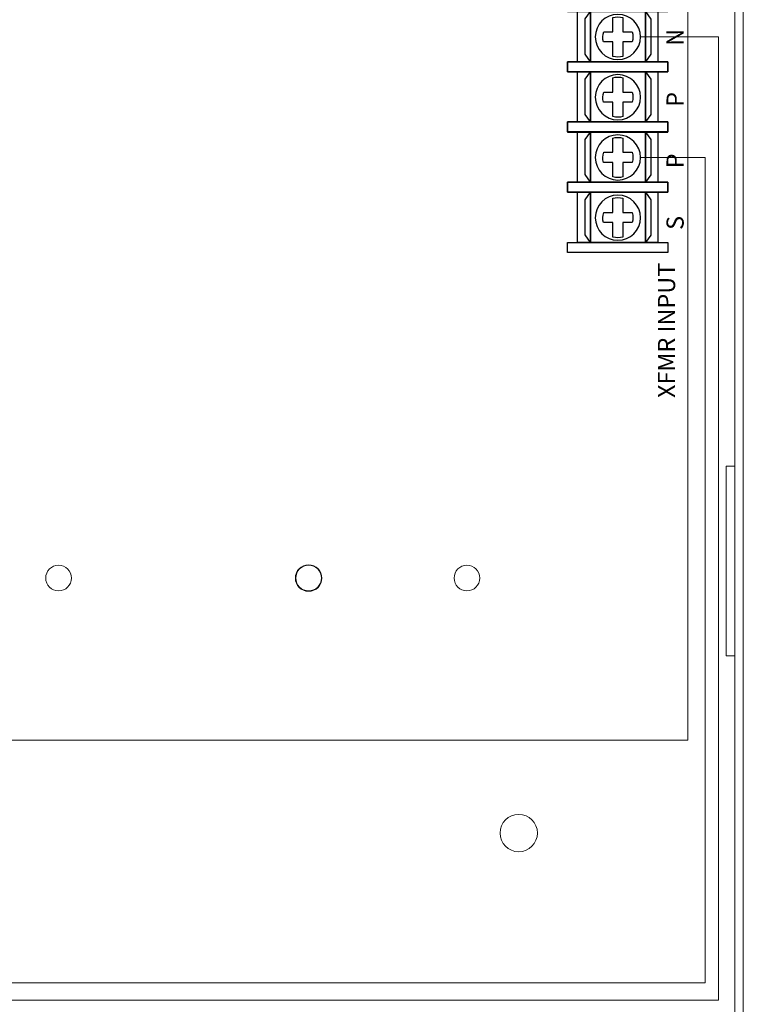
# Model space of a CAD drawing. Units: inches. Extents: x -10.4 to 14.9, y -6.4 to 19.1.
# Drawn here: x 4.2 to 8.5, y 3.8 to 9.6 of the extents above; entities that cross this region are included whole.
import ezdxf

# ---------------------------------------------------------------- set-up
doc = ezdxf.new("R2010")
doc.units = ezdxf.units.IN
doc.header["$MEASUREMENT"] = 0
doc.styles.add('Tahoma', font='tahoma.ttf')

# ---------------------------------------------------------------- blocks, each defined once
blk = doc.blocks.new('screw terminal')
for p, q in [((-0.0305, 0.0312), (-0.121, 0.0312)), ((0.121, 0.0312), (0.032, 0.0312)), ((-0.121, -0.0312), (-0.0305, -0.0312)), ((0.032, -0.0312), (0.121, -0.0312))]:
    blk.add_line(p, q)
for points in [[(-0.2165, -0.3139), (-0.154, -0.3139), (-0.154, 0.3111), (-0.2165, 0.3111)], [(0.221, -0.3139), (0.1585, -0.3139), (0.1585, 0.3111), (0.221, 0.3111)], [(-0.154, -0.2507), (0.1585, -0.2507), (0.1585, 0.2493), (-0.154, 0.2493)], [(-0.154, 0.1728), (0.1585, 0.1728), (0.1113, 0.2042), (-0.1075, 0.2042)], [(-0.154, -0.171), (0.1585, -0.171), (0.1585, 0.1728), (-0.154, 0.1728)], [(0.1585, -0.171), (-0.154, -0.171), (-0.1067, -0.2024), (0.1121, -0.2024)]]:
    blk.add_lwpolyline(points, close=True)
for points in [[(-0.0305, 0.0887), (-0.0305, 0.0312)], [(0.032, 0.0312), (0.032, 0.0881)], [(-0.0305, -0.0312), (-0.0305, -0.0887)], [(0.032, -0.0881), (0.032, -0.0312)]]:
    blk.add_lwpolyline(points)
blk.add_lwpolyline([(-0.121, 0.0312, 0.127017), (-0.121, -0.0312)], format="xyb")
blk.add_circle((0, 0), 0.1406)
for radius, start, end in [(0.0938, 70.00964, 108.95374), (0.125, 345.52249, 14.47751), (0.0938, 251.04626, 289.99036)]:
    blk.add_arc((0, 0), radius, start, end)
blk = doc.blocks.new('PD16W')
at = {"lineweight": 5}
blk.add_lwpolyline([(0, 0), (5.9055, 0), (5.9055, 5.9843), (0, 5.9843)], close=True, dxfattribs=at)
at = {"color": 7, "linetype": 'Continuous', "lineweight": 5}
for centre in [(2.2056, 0.9543), (3.6756, 0.9543), (4.6061, 0.9543)]:
    blk.add_circle(centre, 0.0754, dxfattribs=at)
at = {"color": 7, "linetype": 'Continuous', "lineweight": 5, "xscale": -0.9452755905474001, "yscale": 0.9452755905474001, "zscale": 0.9452755905474001, "rotation": 270}
for p in [(5.4933, 4.1374), (5.4933, 3.7829), (5.4933, 3.4284), (5.4933, 3.0739)]:
    blk.add_blockref('screw terminal', p, dxfattribs=at)
at = {"lineweight": 5, "style": 'Tahoma'}
for s, height, p in [('N', 0.1011, (5.8802, 4.0854)), ('P', 0.1011, (5.8802, 3.7264)), ('P', 0.1011, (5.8802, 3.3647)), ('S', 0.1011, (5.8802, 3.0025)), ('XFMR INPUT', 0.10112, (5.83, 2.0137))]:
    blk.add_text(s, height=height, rotation=90, dxfattribs=at).set_placement(p)

msp = doc.modelspace()

# ---------------------------------------------------------------- linework, layer by layer
at = {"color": 0, "linetype": 'Continuous', "lineweight": 0, "extrusion": (0, 1, 0)}
for p, q in [((8.43659, 12.8825), (8.43659, -0.1175)), ((8.48659, -0.1175), (8.48659, 12.8825)), ((8.38659, 6.941), (8.38659, 5.824)), ((8.38659, 6.941), (8.43659, 6.941)), ((8.38659, 5.824), (8.43659, 5.824))]:
    msp.add_line(p, q, dxfattribs=at)
at = {"lineweight": 5}
msp.add_lwpolyline([(0.44632, 4.50302), (0.44632, 3.7997), (8.34167, 3.7997), (8.34167, 9.46553), (7.88222, 9.46553)], dxfattribs=at)
at = {"color": 1, "lineweight": 5}
msp.add_lwpolyline([(0.80932, 4.50302), (0.80932, 3.9021), (8.26255, 3.9021), (8.26255, 8.75657), (7.88222, 8.75657)], dxfattribs=at)
at = {"color": 0, "linetype": 'Continuous', "lineweight": 0}
for centre, radius in [((5.93159, 6.2825), 0.078), ((7.16659, 4.7825), 0.11)]:
    msp.add_circle(centre, radius, dxfattribs=at)

# ---------------------------------------------------------------- block references
at = {"lineweight": 5}
msp.add_blockref('PD16W', (2.256, 5.32817), dxfattribs=at)

doc.saveas('drawing.dxf')
